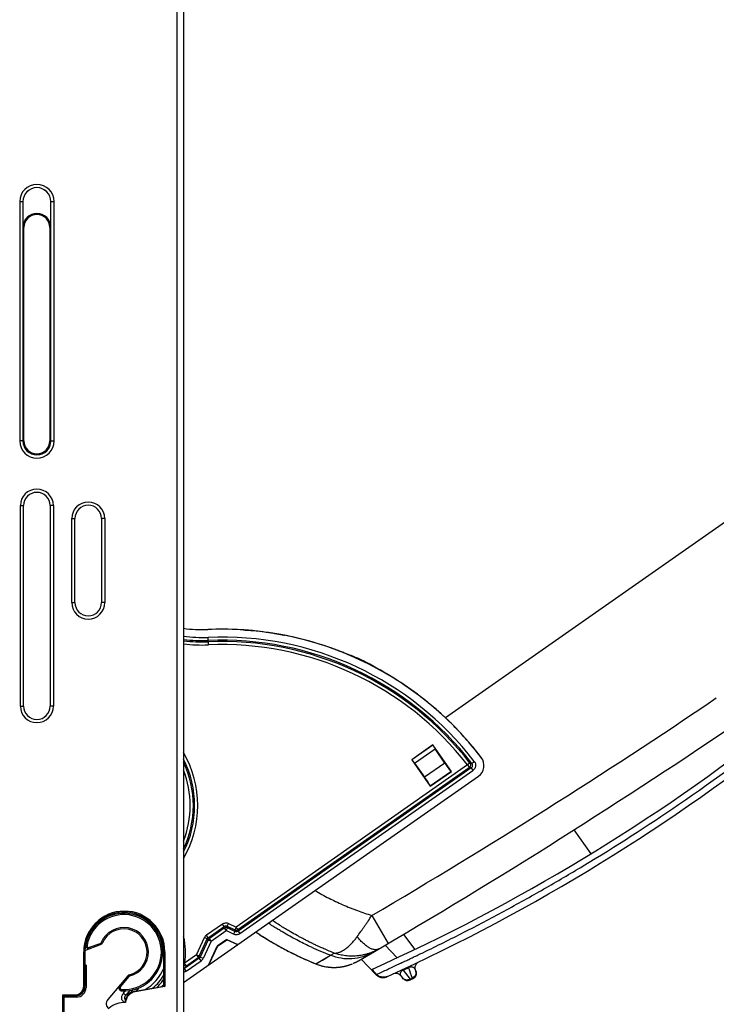
# Model space of a CAD drawing. Units: millimetres. Extents: x 0 to 420, y 0 to 297.
# Drawn here: x 256 to 277, y 124 to 154 of the extents above; entities that cross this region are included whole.
import ezdxf

# ---------------------------------------------------------------- set-up
doc = ezdxf.new("R2010")
doc.units = ezdxf.units.MM
doc.header["$LTSCALE"] = 23.1
doc.layers.add('INTF_1', color=7, linetype='CONTINUOUS')

msp = doc.modelspace()

# ---------------------------------------------------------------- linework, layer by layer
at = {"layer": 'INTF_1', "color": 9, "linetype": 'CONTINUOUS'}
for p, q in [((260.4173, 108.0228), (260.4173, 238.0192)), ((255.5457, 148.6112), (255.6458, 148.6112)), ((255.5457, 148.6112), (255.5457, 141.2112)), ((255.6455, 148.6112), (255.6455, 141.2112)), ((256.5087, 148.6112), (256.6088, 148.6112)), ((256.509, 141.2112), (256.509, 148.6112)), ((256.6088, 141.2112), (256.6088, 148.6112)), ((255.6773, 147.8112), (255.6458, 147.8112)), ((256.4773, 147.8112), (256.5087, 147.8112)), ((255.6773, 141.2112), (255.5457, 141.2112)), ((256.4773, 141.2112), (256.6088, 141.2112)), ((255.5668, 139.2112), (255.6668, 139.2112)), ((255.5668, 133.0112), (255.5668, 139.2112)), ((256.5877, 139.2112), (256.4877, 139.2112)), ((256.5877, 139.2112), (256.5877, 133.0112)), ((257.1564, 138.8112), (257.2564, 138.8112)), ((257.1564, 136.2112), (257.1564, 138.8112)), ((258.1774, 138.8112), (258.0774, 138.8112)), ((258.1774, 138.8112), (258.1774, 136.2112)), ((257.1564, 136.2112), (257.2564, 136.2112)), ((258.1774, 136.2112), (258.0774, 136.2112)), ((261.3834, 134.9049), (261.3733, 135.1385)), ((255.5668, 133.0112), (255.6668, 133.0112)), ((256.5877, 133.0112), (256.4877, 133.0112)), ((268.3269, 131.8038), (267.6809, 131.3516)), ((267.7638, 131.2443), (268.3993, 131.6891)), ((268.6986, 131.2506), (268.0734, 130.813)), ((269.4754, 131.2519), (269.3991, 131.1927)), ((269.5339, 131.2427), (269.6105, 131.3016)), ((269.3991, 131.1927), (262.2416, 126.1825)), ((262.297, 126.1034), (269.4545, 131.1135)), ((269.5127, 131.1046), (262.3011, 126.0566)), ((262.3565, 125.9775), (269.5681, 131.0255)), ((268.249, 130.5489), (268.8867, 130.9952)), ((269.3991, 131.1927), (269.4545, 131.1135)), ((269.5127, 131.1046), (269.4545, 131.1135)), ((269.5127, 131.1046), (269.5681, 131.0255)), ((272.6912, 129.1836), (273.2142, 128.4433)), ((266.4419, 126.5389), (266.9486, 125.6768)), ((257.8042, 126.1484), (257.8328, 126.1588)), ((261.8154, 126.2748), (261.3258, 125.9321)), ((261.3812, 125.8529), (261.8708, 126.1956)), ((261.8748, 126.1489), (261.4134, 125.8259)), ((261.4688, 125.7467), (261.9302, 126.0697)), ((261.8708, 126.1956), (261.8154, 126.2748)), ((261.8748, 126.1489), (261.8708, 126.1956)), ((261.8748, 126.1489), (261.9302, 126.0697)), ((261.9302, 126.0697), (261.9711, 126.1573)), ((262.164, 125.9607), (261.9302, 126.0697)), ((261.967, 126.204), (262.0078, 126.2916)), ((261.967, 126.204), (262.2008, 126.095)), ((261.967, 126.204), (261.9711, 126.1573)), ((262.2048, 126.0482), (261.9711, 126.1573)), ((262.0078, 126.2916), (262.2416, 126.1825)), ((262.2048, 126.0482), (262.164, 125.9607)), ((262.2416, 126.1825), (262.2008, 126.095)), ((262.2048, 126.0482), (262.2008, 126.095)), ((262.297, 126.1034), (262.2416, 126.1825)), ((262.297, 126.1034), (262.3011, 126.0566)), ((262.3011, 126.0566), (262.3565, 125.9775)), ((257.6378, 125.8105), (257.6252, 125.8059)), ((257.6727, 125.926), (257.6888, 125.9318)), ((257.7371, 126.0212), (257.7172, 126.0139)), ((261.0128, 125.3224), (261.2615, 125.8555)), ((261.1004, 125.2816), (261.3491, 125.8146)), ((261.3813, 125.7876), (261.1326, 125.2545)), ((261.4688, 125.7467), (261.2202, 125.2137)), ((261.3491, 125.8146), (261.2615, 125.8555)), ((261.3812, 125.8529), (261.3258, 125.9321)), ((261.3813, 125.7876), (261.3491, 125.8146)), ((261.3812, 125.8529), (261.4134, 125.8259)), ((261.3813, 125.7876), (261.4688, 125.7467)), ((261.4688, 125.7467), (261.4134, 125.8259)), ((267.4199, 125.9547), (267.7652, 125.4857)), ((257.589, 125.6313), (257.6283, 125.6238)), ((257.7077, 125.5562), (258.0355, 125.6755)), ((257.7214, 125.5186), (257.7077, 125.5562)), ((258.0355, 125.6755), (258.0492, 125.6379)), ((258.1068, 125.6922), (258.0701, 125.708)), ((267.2214, 125.2293), (266.8503, 125.619)), ((257.5622, 125.4192), (257.5275, 125.4192)), ((260.0022, 125.4192), (260.0361, 125.4192)), ((261.1005, 125.2162), (260.6416, 124.895)), ((261.0128, 125.3224), (260.647, 125.0664)), ((260.697, 124.8159), (261.1559, 125.1371)), ((260.7024, 124.9872), (261.0682, 125.2433)), ((261.1004, 125.2816), (261.0128, 125.3224)), ((261.0128, 125.3224), (261.0682, 125.2433)), ((261.1005, 125.2162), (261.0682, 125.2433)), ((261.1004, 125.2816), (261.1326, 125.2545)), ((261.1559, 125.1371), (261.1005, 125.2162)), ((261.2202, 125.2137), (261.1326, 125.2545)), ((264.7086, 125.0427), (265.1619, 125.3074)), ((264.8381, 125.119), (264.9115, 125.1616)), ((260.647, 125.0664), (260.6173, 125.0717)), ((260.697, 124.8159), (260.6416, 124.895)), ((260.7024, 124.9872), (260.647, 125.0664)), ((264.709, 125.043), (264.7107, 125.044)), ((264.7107, 125.044), (264.7277, 125.0541)), ((264.7277, 125.0541), (264.7486, 125.0665)), ((264.7486, 125.0665), (264.7806, 125.0853)), ((266.581, 124.7153), (266.4325, 124.8691)), ((267.4009, 124.8716), (267.4122, 124.8473)), ((267.4122, 124.8473), (267.6213, 124.5699)), ((267.5644, 124.948), (267.5757, 124.9238)), ((258.9194, 124.6493), (258.6653, 124.3466)), ((258.8888, 124.675), (258.9194, 124.6493)), ((258.9509, 124.6689), (258.9413, 124.7078)), ((266.5685, 124.7096), (266.581, 124.7153)), ((266.5809, 124.7154), (266.5815, 124.7157)), ((266.5809, 124.7154), (266.581, 124.7153)), ((267.6213, 124.5699), (267.6877, 124.601)), ((267.6213, 124.5699), (267.6327, 124.5457)), ((267.6877, 124.601), (267.6989, 124.5766)), ((257.5622, 124.3506), (257.5275, 124.3506)), ((258.6653, 124.3466), (258.6347, 124.3723)), ((258.7062, 124.2081), (258.7082, 124.2481)), ((258.7572, 124.1405), (258.8134, 124.2074)), ((258.9506, 124.2205), (258.8312, 124.0784)), ((259.0003, 124.1749), (259.0565, 124.2418)), ((259.2311, 124.2996), (259.15, 124.203)), ((257.2622, 124.0505), (257.2622, 124.0852)), ((258.7572, 124.1405), (258.8312, 124.0784)), ((259.0139, 124.1634), (259.0003, 124.1749)), ((259.1167, 124.1971), (259.1197, 124.1799))]:
    msp.add_line(p, q, dxfattribs=at)
at = {"layer": 'INTF_1', "color": 7, "linetype": 'CONTINUOUS'}
for p, q in [((260.6173, 237.8192), (260.6173, 108.2279)), ((255.6458, 148.6112), (255.6458, 147.8112)), ((256.5087, 147.8112), (256.5087, 148.6112)), ((255.6773, 141.2112), (255.6773, 147.8112)), ((256.4773, 147.8112), (256.4773, 141.2112)), ((255.6668, 133.0112), (255.6668, 139.2112)), ((256.4877, 139.2112), (256.4877, 133.0112)), ((278.3487, 139.3898), (268.7175, 132.6481)), ((257.2564, 136.2112), (257.2564, 138.8112)), ((258.0774, 138.8112), (258.0774, 136.2112)), ((265.4239, 134.7181), (265.3946, 134.7289)), ((265.4572, 134.7059), (265.4239, 134.7181)), ((265.4953, 134.6921), (265.4572, 134.7059)), ((265.5425, 134.675), (265.4953, 134.6921)), ((265.5703, 134.6651), (265.5425, 134.675)), ((266.842, 134.0442), (266.6979, 134.1315)), ((266.9845, 133.9576), (266.9697, 133.9666)), ((267.0369, 133.9257), (266.9845, 133.9576)), ((268.3283, 131.8118), (267.6729, 131.3531)), ((268.3269, 131.8038), (268.3283, 131.8118)), ((268.9017, 130.9926), (268.3283, 131.8118)), ((268.6986, 131.2506), (268.3993, 131.6891)), ((267.6729, 131.3531), (267.6809, 131.3516)), ((267.6729, 131.3531), (268.2463, 130.5338)), ((267.7638, 131.2443), (268.0734, 130.813)), ((269.8268, 131.4185), (269.7712, 131.4908)), ((268.2463, 130.5338), (268.9017, 130.9926)), ((268.9017, 130.9926), (268.8867, 130.9952)), ((260.6173, 124.4636), (269.7383, 130.8481)), ((268.2463, 130.5338), (268.249, 130.5489)), ((261.9541, 125.7964), (261.6573, 125.5886)), ((261.6614, 125.5851), (261.9546, 125.7903)), ((261.9541, 125.7964), (262.2944, 125.6376)), ((261.9546, 125.7903), (261.9541, 125.7964)), ((262.2895, 125.6341), (261.9546, 125.7903)), ((262.8518, 126.0275), (262.8664, 126.0177)), ((262.8664, 126.0177), (262.8846, 126.0056)), ((263.0419, 125.9036), (263.0723, 125.8843)), ((257.5631, 125.461), (258.0492, 125.6379)), ((261.3823, 124.9991), (261.6573, 125.5886)), ((261.6614, 125.5851), (261.3909, 125.0051)), ((261.6573, 125.5886), (261.6614, 125.5851)), ((263.7988, 125.4648), (263.8454, 125.4404)), ((257.5275, 124.3506), (257.5275, 125.4192)), ((257.5622, 125.4192), (257.5622, 124.3506)), ((260.0022, 124.3688), (260.0022, 125.4192)), ((260.0361, 125.4192), (260.0361, 124.342)), ((265.9905, 125.1178), (265.9967, 125.1212)), ((265.9967, 125.1212), (266.0024, 125.1243)), ((266.0024, 125.1243), (266.01, 125.1286)), ((266.01, 125.1286), (266.0162, 125.1321)), ((266.0162, 125.1321), (266.0221, 125.1355)), ((266.0221, 125.1355), (266.0223, 125.1357)), ((266.0223, 125.1357), (266.0225, 125.1358)), ((266.0225, 125.1358), (266.0227, 125.1359)), ((266.0236, 125.1364), (266.0236, 125.1364)), ((266.0237, 125.1365), (266.0238, 125.1365)), ((266.0237, 125.1365), (266.0237, 125.1365)), ((266.0237, 125.1364), (266.0237, 125.1365)), ((266.0238, 125.1365), (266.0239, 125.1366)), ((266.0238, 125.1365), (266.0238, 125.1365)), ((266.0239, 125.1366), (266.024, 125.1366)), ((266.024, 125.1366), (266.024, 125.1367)), ((266.0241, 125.1367), (266.0254, 125.1375)), ((266.0241, 125.1367), (266.0241, 125.1367)), ((266.5685, 124.7096), (266.1087, 125.1859)), ((257.5976, 125), (257.5622, 125.003)), ((257.5976, 125), (257.5976, 124.3149)), ((265.0294, 124.9532), (265.036, 124.9522)), ((265.036, 124.9522), (265.0437, 124.951)), ((265.0437, 124.951), (265.0508, 124.9499)), ((265.0508, 124.9499), (265.059, 124.9487)), ((265.059, 124.9487), (265.0679, 124.9475)), ((265.0679, 124.9475), (265.0775, 124.9462)), ((265.0775, 124.9462), (265.0875, 124.945)), ((265.0875, 124.945), (265.0945, 124.9441)), ((265.0945, 124.9441), (265.1017, 124.9433)), ((265.1017, 124.9433), (265.1091, 124.9425)), ((265.1091, 124.9425), (265.1167, 124.9417)), ((265.1167, 124.9417), (265.1245, 124.9409)), ((265.1245, 124.9409), (265.1325, 124.9401)), ((265.1325, 124.9401), (265.1407, 124.9394)), ((265.1407, 124.9394), (265.1492, 124.9386)), ((265.1492, 124.9386), (265.1578, 124.9379)), ((265.1578, 124.9379), (265.1667, 124.9373)), ((265.1667, 124.9373), (265.1757, 124.9367)), ((265.1757, 124.9367), (265.1849, 124.9361)), ((265.1849, 124.9361), (265.1943, 124.9356)), ((265.1943, 124.9356), (265.2039, 124.9351)), ((265.2039, 124.9351), (265.2137, 124.9347)), ((265.2137, 124.9347), (265.2236, 124.9344)), ((265.2236, 124.9344), (265.2337, 124.9341)), ((265.2337, 124.9341), (265.244, 124.9338)), ((265.244, 124.9338), (265.2545, 124.9337)), ((265.2545, 124.9337), (265.2651, 124.9336)), ((265.2651, 124.9336), (265.2759, 124.9336)), ((265.2759, 124.9336), (265.2868, 124.9337)), ((265.2868, 124.9337), (265.298, 124.9338)), ((265.298, 124.9338), (265.3093, 124.9341)), ((265.3093, 124.9341), (265.3207, 124.9344)), ((265.3207, 124.9344), (265.3324, 124.9348)), ((265.3324, 124.9348), (265.3442, 124.9354)), ((265.3442, 124.9354), (265.3563, 124.936)), ((265.3563, 124.936), (265.3685, 124.9368)), ((265.3685, 124.9368), (265.3809, 124.9376)), ((265.3809, 124.9376), (265.3936, 124.9386)), ((265.3936, 124.9386), (265.4065, 124.9398)), ((265.8576, 125.0534), (265.8744, 125.0607)), ((265.8576, 125.0534), (265.8626, 125.0556)), ((265.8724, 125.0598), (265.8812, 125.0637)), ((265.8775, 125.0621), (265.8856, 125.0657)), ((265.8856, 125.0657), (265.8969, 125.0709)), ((265.8969, 125.0709), (265.9069, 125.0755)), ((265.9069, 125.0755), (265.9165, 125.0801)), ((265.9165, 125.0801), (265.926, 125.0846)), ((265.926, 125.0846), (265.9353, 125.0891)), ((265.9353, 125.0891), (265.9443, 125.0936)), ((265.9443, 125.0936), (265.9531, 125.0981)), ((265.9531, 125.0981), (265.9614, 125.1023)), ((265.9614, 125.1023), (265.9694, 125.1065)), ((265.9694, 125.1065), (265.9768, 125.1104)), ((265.9768, 125.1104), (265.9839, 125.1142)), ((265.9839, 125.1142), (265.9905, 125.1178)), ((267.8011, 124.8291), (267.7921, 124.8527)), ((267.8752, 125.0938), (267.8931, 125.1035)), ((258.8888, 124.675), (258.2707, 123.9386)), ((266.5846, 124.7184), (266.5815, 124.7157)), ((266.9331, 124.656), (266.9212, 124.6506)), ((266.9214, 124.6509), (266.9212, 124.6506)), ((266.9331, 124.6562), (266.9331, 124.656)), ((267.3406, 124.6699), (267.3882, 124.6066)), ((267.632, 124.5453), (267.6325, 124.5456)), ((267.6989, 124.5766), (267.6327, 124.5457)), ((259.1167, 124.1971), (260.0186, 124.3566)), ((260.0361, 124.342), (259.1197, 124.1799)), ((260.0022, 124.3688), (260.0186, 124.3718)), ((260.0186, 124.3718), (260.0186, 124.3566)), ((260.0186, 124.3566), (260.0361, 124.342)), ((256.879, 124.0852), (257.2622, 124.0852)), ((256.879, 124.0852), (256.914, 124.0153)), ((256.879, 122.5188), (256.879, 124.0852)), ((256.9039, 124.0504), (257.2622, 124.0505)), ((256.9039, 124.0504), (256.9039, 124.0354)), ((257.2977, 124.0152), (256.914, 124.0153)), ((256.914, 124.0153), (256.914, 122.5188))]:
    msp.add_line(p, q, dxfattribs=at)
for points in [[(265.3946, 134.7289), (265.3637, 134.7404), (265.3027, 134.763)], [(266.9697, 133.9666), (266.9271, 133.9925), (266.9102, 134.0027), (266.842, 134.0442)], [(262.8846, 126.0056), (262.9209, 125.9816), (262.9581, 125.9573), (262.997, 125.9322), (263.0419, 125.9036)], [(263.0723, 125.8843), (263.1166, 125.8565), (263.1638, 125.8274), (263.2142, 125.7966), (263.2684, 125.764), (263.3268, 125.7292), (263.3902, 125.692), (263.4592, 125.652), (263.5351, 125.6086), (263.6195, 125.5614), (263.7147, 125.5095), (263.7988, 125.4648)], [(263.8454, 125.4404), (263.9183, 125.4028), (263.9836, 125.3698), (264.0425, 125.3405), (264.1065, 125.3092), (264.1772, 125.2753), (264.2482, 125.242), (264.3262, 125.2062), (264.4141, 125.1671), (264.5103, 125.1255), (264.6095, 125.0836), (264.7086, 125.0427)], [(266.0227, 125.1359), (266.0227, 125.1359), (266.0228, 125.1359), (266.0229, 125.136)], [(266.0229, 125.136), (266.0229, 125.136), (266.0229, 125.136), (266.023, 125.136), (266.0231, 125.1361)], [(266.0231, 125.1361), (266.0231, 125.1361), (266.0232, 125.1361), (266.0232, 125.1362), (266.0232, 125.1362), (266.0232, 125.1362), (266.0233, 125.1362), (266.0233, 125.1362), (266.0233, 125.1363)], [(266.0234, 125.1363), (266.0234, 125.1363), (266.0234, 125.1363), (266.0234, 125.1363), (266.0234, 125.1363), (266.0235, 125.1363), (266.0235, 125.1363), (266.0235, 125.1363), (266.0235, 125.1364), (266.0235, 125.1364), (266.0236, 125.1364), (266.0236, 125.1364), (266.0236, 125.1364)], [(264.7086, 125.0427), (264.7529, 125.0257), (264.7953, 125.0109), (264.835, 124.9983), (264.8749, 124.9868), (264.9174, 124.9757), (264.9631, 124.9654), (265.0119, 124.9561), (265.0294, 124.9533)], [(265.4065, 124.9398), (265.4131, 124.9404), (265.4197, 124.941), (265.4263, 124.9417), (265.433, 124.9424), (265.4398, 124.9432), (265.4467, 124.944), (265.4536, 124.9448), (265.4605, 124.9457), (265.4676, 124.9466), (265.4747, 124.9476), (265.4818, 124.9486), (265.4891, 124.9496), (265.4964, 124.9507), (265.5038, 124.9519), (265.5112, 124.9531), (265.5187, 124.9543), (265.5263, 124.9556), (265.534, 124.957), (265.5417, 124.9584), (265.5496, 124.9599), (265.5575, 124.9614), (265.5654, 124.963), (265.5735, 124.9646), (265.5816, 124.9663), (265.5898, 124.9681), (265.5981, 124.97), (265.6064, 124.9719), (265.6149, 124.9739), (265.6235, 124.9759), (265.6322, 124.9781), (265.641, 124.9803), (265.65, 124.9826), (265.6591, 124.985), (265.6683, 124.9875), (265.6776, 124.9901), (265.6871, 124.9928), (265.6968, 124.9957), (265.7067, 124.9986), (265.7168, 125.0017), (265.7272, 125.005), (265.7379, 125.0084), (265.7488, 125.012), (265.7601, 125.0158), (265.7718, 125.0199), (265.7844, 125.0244), (265.8003, 125.0303), (265.8206, 125.0382), (265.8445, 125.0479)], [(267.7921, 124.8526), (267.7871, 124.868), (267.7825, 124.8875), (267.7799, 124.9074), (267.7794, 124.9275), (267.7808, 124.9475), (267.7843, 124.9672), (267.7897, 124.9865), (267.797, 125.0052), (267.8061, 125.023), (267.817, 125.0399), (267.8295, 125.0555), (267.8435, 125.0699), (267.8589, 125.0827), (267.8755, 125.094)], [(266.5685, 124.7096), (266.5838, 124.6949), (266.6029, 124.679), (266.6233, 124.6648), (266.6448, 124.6524), (266.6672, 124.6417), (266.6905, 124.633), (266.7144, 124.6262), (266.7387, 124.6214), (266.7634, 124.6187), (266.7883, 124.618), (266.8131, 124.6193), (266.8377, 124.6227), (266.8619, 124.6281), (266.8856, 124.6355), (266.9086, 124.6449)]]:
    msp.add_lwpolyline(points, dxfattribs=at)
at = {"layer": 'INTF_1', "color": 9, "linetype": 'CONTINUOUS'}
for points in [[(264.9115, 125.1616), (264.9662, 125.1934), (265.1143, 125.2796)], [(264.7086, 125.0427), (264.7087, 125.0428), (264.709, 125.043)], [(264.7806, 125.0853), (264.8275, 125.1128), (264.8381, 125.119)]]:
    msp.add_lwpolyline(points, dxfattribs=at)
for centre, radius, start, end in [((256.0773, 148.6112), 0.5316, 0, 180), ((256.0773, 148.6112), 0.4317, 0, 180), ((256.0773, 141.2112), 0.5316, 180, 360), ((256.0773, 141.2112), 0.4317, 180, 360), ((256.0773, 139.2112), 0.5105, 0, 180), ((257.6669, 138.8112), 0.5105, 0, 180), ((257.6669, 136.2112), 0.5105, 180, 360), ((261.1905, 139.3775), 4.2429, 262.23386, 272.46953), ((261.1905, 139.3775), 4.3395, 262.40781, 272.46953), ((261.1905, 139.3775), 4.3801, 262.47871, 272.46953), ((261.1905, 139.3775), 4.4767, 262.642, 272.46953), ((261.798, 125.2901), 9.8576, 37.57753, 92.46953), ((261.798, 125.2901), 9.761, 37.57752, 92.46953), ((261.798, 125.2901), 9.7203, 37.83084, 92.46953), ((261.798, 125.2901), 9.6237, 37.83084, 92.46953), ((165.6002, 298.0964), 199, 300.447066, 304.075365), ((256.0773, 133.0112), 0.5105, 180, 360), ((241.782, 179.8189), 60.4228, 304.411012, 308.371112), ((257.7745, 129.9363), 3.2809, 330.07432, 29.92941), ((257.7745, 129.9363), 3.1844, 333.24867, 26.7507), ((257.7745, 129.9363), 3.1437, 334.75605, 25.24062), ((265.304, 104.5372), 27.0385, 80.99967, 81.12518), ((257.7745, 129.9363), 3.0471, 338.91558, 21.07018), ((241.7677, 179.8412), 60.4494, 301.084562, 304.410269), ((258.7677, 125.4065), 1.16, 267.05922, 169.20421), ((258.7677, 125.4065), 0.76, 283.94886, 156.62754), ((258.7677, 125.4065), 1.9099, 349.73973, 14.4314), ((261.4364, 125.774), 0.1929, 124.97303, 155.01101), ((261.4316, 125.778), 0.0903, 123.91355, 156.06936), ((257.6872, 125.6126), 0.06, 169.20421, 289.9914), ((258.015, 125.7318), 0.06, 289.9914, 336.62754), ((261.0501, 125.2911), 0.0903, 303.91344, 336.06925), ((261.0453, 125.2952), 0.1929, 304.97179, 335.00977), ((258.7677, 125.4065), 1.3296, 299.69917, 338.24161), ((257.2702, 127.185), 4.0756, 325.81465, 327.36756), ((241.9051, 179.6268), 60.4268, 294.968234, 295.139403), ((272.9293, 126.5993), 5.6097, 197.37895, 200.86949), ((267.6611, 124.7757), 0.1498, 18.72499, 20.88222), ((267.6607, 124.7756), 0.1502, 15.33803, 18.72424), ((267.6605, 124.7755), 0.1504, 14.06534, 15.33837), ((258.9654, 124.6107), 0.06, 103.94886, 139.9914), ((258.7677, 125.4065), 1.4262, 308.62404, 329.94957), ((258.7677, 125.4065), 1.4936, 313.06099, 325.76965), ((267.4548, 124.7559), 0.143, 213.66019, 216.99592), ((267.6604, 124.7755), 0.1505, 13.51563, 14.06532), ((258.7113, 124.308), 0.06, 139.9914, 267.05922), ((258.7677, 125.4065), 1.5902, 318.09257, 320.92908), ((257.4675, 126.6639), 2.9231, 297.80775, 301.62415)]:
    msp.add_arc(centre, radius, start, end, dxfattribs=at)
at = {"layer": 'INTF_1', "color": 7, "linetype": 'CONTINUOUS'}
for centre, radius, start, end in [((256.0773, 148.6112), 0.4314, 0, 180), ((256.0773, 147.8112), 0.4314, 0, 180), ((256.0773, 147.8112), 0.4, 0, 180), ((256.0773, 141.2112), 0.4, 180, 360), ((256.0773, 139.2112), 0.4105, 0, 180), ((257.6669, 138.8112), 0.4105, 0, 180), ((257.6669, 136.2112), 0.4105, 180, 360), ((261.1905, 139.3775), 4, 261.75914, 272.46953), ((261.4392, 122.9104), 12.4595, 70.62758, 71.15009), ((261.9614, 126.3322), 9.1249, 57.34188, 58.72989), ((256.0773, 133.0112), 0.4105, 180, 360), ((165.6002, 298.0964), 200, 300.140126, 304.075365), ((241.9051, 179.6268), 60, 294.135056, 308.246918), ((241.9051, 179.6268), 60.4, 294.473892, 308.624362), ((261.8058, 125.3004), 10.0878, 44.03878, 46.75994), ((261.7894, 125.2845), 10.1108, 37.86679, 44.039), ((269.5089, 131.1758), 0.4, 304.9914, 37.35467), ((258.7818, 125.4192), 1.2543, 0, 180), ((258.7677, 125.4065), 1.2, 267.05922, 169.20421), ((258.7677, 125.4065), 0.72, 283.94886, 156.62754), ((265.8642, 130.4975), 5.3902, 236.02355, 236.21088), ((257.6872, 125.6126), 0.1, 169.20421, 289.9914), ((258.015, 125.7318), 0.1, 289.9914, 336.62754), ((265.2614, 126.4469), 1.5157, 293.16391, 293.85602), ((241.9051, 179.6268), 60, 294.128826, 294.134559), ((255.6308, 114.1498), 15.2238, 43.9659, 44.77195), ((267.6142, 124.7578), 0.2, 295.05088, 20.88281), ((258.9654, 124.6107), 0.1, 103.94886, 139.9914), ((266.7969, 124.9237), 0.3001, 223.99403, 294.48995), ((266.33, 124.9902), 0.3724, 313.13438, 313.54275), ((267.1808, 124.5496), 0.2, 36.97556, 114.65106), ((267.548, 124.7269), 0.2, 216.97556, 295.05088), ((257.2622, 124.3506), 0.2653, 270, 360), ((258.7113, 124.308), 0.1, 139.9914, 267.05922), ((258.4239, 123.81), 0.2, 139.9914, 231.59681), ((259.1839, 123.817), 0.386, 100.03104, 175.18521), ((259.1839, 123.817), 0.3685, 100.03104, 175.05756), ((258.7821, 123.1496), 0.7, 87.16204, 131.7975)]:
    msp.add_arc(centre, radius, start, end, dxfattribs=at)
at = {"layer": 'INTF_1', "color": 4, "linetype": 'CONTINUOUS'}
msp.add_arc((261.7983, 125.2906), 10.1, 37.35333, 92.47087, dxfattribs=at)
at = {"layer": 'INTF_1', "color": 7, "linetype": 'CONTINUOUS'}
for centre, major_axis, ratio, start_param, end_param in [((268.4417, 131.6401), (-0.1147, 0.1638), 0.0349208, 0.0349065, 1.2430578), ((268.7494, 131.1919), (-0.1376, 0.1966), 0.0349208, 1.2430578, 3.1066861), ((268.1112, 130.7452), (-0.1376, 0.1966), 0.0349208, -3.1066861, -1.2430578), ((258.7822, 125.4192), (1.22, 0), 1, 0, 3.1415927), ((257.2621, 124.3506), (0.3001, 0), 1, -1.5704916, 0), ((257.2629, 124.3497), (0.2992, 0), 1, -1.5704916, 0), ((257.2973, 124.3154), (0.2323, -0.1905), 0.9984483, -0.8835807, 0.6859977)]:
    msp.add_ellipse(centre, major_axis=major_axis, ratio=ratio, start_param=start_param, end_param=end_param, dxfattribs=at)
for points, knots in [([(268.7166, 132.6493), (268.4721, 132.8792), (267.9599, 133.3148), (267.1305, 133.8881), (266.2482, 134.3764), (265.3216, 134.7741), (264.3601, 135.0777), (263.3731, 135.2842), (262.3705, 135.3912), (261.6981, 135.3956), (261.3628, 135.3812)], [0, 0, 0, 0, 0.1249998, 0.2499998, 0.3749998, 0.4999997, 0.6249999, 0.7499998, 0.8749998, 1, 1, 1, 1]), ([(262.4662, 135.3678), (262.5441, 135.364), (262.6917, 135.3553), (262.9557, 135.332), (263.1897, 135.3021), (263.3959, 135.268), (263.5237, 135.2445), (263.6363, 135.2223), (263.7066, 135.2082), (263.7396, 135.2015)], [0, 0, 0, 0, 0.1820923, 0.3450179, 0.6183717, 0.7321612, 0.8327478, 0.9215327, 1, 1, 1, 1]), ([(265.5721, 134.6644), (265.6689, 134.6304), (265.8551, 134.5617), (266.1306, 134.4427), (266.4102, 134.3008), (266.5986, 134.1918), (266.6979, 134.1315)], [0, 0, 0, 0, 0.2466223, 0.4769723, 0.7208651, 1, 1, 1, 1]), ([(269.7712, 131.4908), (269.7156, 131.5625), (269.6312, 131.6694), (269.515, 131.8088), (269.397, 131.9468), (269.2456, 132.1159), (269.121, 132.248), (269.0578, 132.3131)], [0, 0, 0, 0, 0.2500018, 0.3750028, 0.5000058, 0.7500045, 1, 1, 1, 1]), ([(267.7638, 131.2443), (267.7584, 131.2518), (267.748, 131.2663), (267.733, 131.2868), (267.7194, 131.3051), (267.7075, 131.3207), (267.6976, 131.3333), (267.6907, 131.3418), (267.6863, 131.3468), (267.684, 131.3493), (267.6823, 131.3508), (267.6813, 131.3516), (267.6809, 131.3516)], [0, 0, 0, 0, 0.2044023, 0.3933549, 0.5625735, 0.7082245, 0.8270241, 0.91632, 0.9492756, 0.9742082, 0.9910532, 1, 1, 1, 1]), ([(262.8677, 126.0168), (262.8823, 126.007), (262.9401, 125.9688), (262.9982, 125.9313), (263.0419, 125.9036)], [0, 0, 0, 0, 0.2536298, 1, 1, 1, 1]), ([(263.0434, 125.9026), (263.1667, 125.8243), (263.3541, 125.7115), (263.6071, 125.5674), (263.7347, 125.4986), (263.7988, 125.4648)], [0, 0, 0, 0, 0.5020438, 0.750969, 1, 1, 1, 1]), ([(263.8011, 125.4636), (263.9285, 125.3966), (264.2268, 125.247), (264.5328, 125.1137), (264.7086, 125.0427)], [0, 0, 0, 0, 0.4315416, 1, 1, 1, 1]), ([(264.7086, 125.0427), (264.7591, 125.0223), (264.8378, 124.9957), (264.9456, 124.9683), (265.0014, 124.9577), (265.0294, 124.9532)], [0, 0, 0, 0, 0.489433, 0.7450572, 1, 1, 1, 1]), ([(267.801, 124.829), (267.8098, 124.8058), (267.8188, 124.7556), (267.8039, 124.681), (267.7628, 124.6169), (267.7214, 124.5871), (267.6989, 124.5766)], [0, 0, 0, 0, 0.2500734, 0.500099, 0.7500685, 1, 1, 1, 1]), ([(266.9275, 124.6537), (266.8998, 124.6411), (266.8398, 124.6243), (266.7468, 124.6276), (266.6591, 124.6588), (266.6095, 124.6966), (266.5882, 124.7186)], [0, 0, 0, 0, 0.2496298, 0.4994796, 0.7496158, 1, 1, 1, 1])]:
    msp.add_open_spline(points, degree=3, knots=knots, dxfattribs=at)
at = {"layer": 'INTF_1', "color": 9, "linetype": 'CONTINUOUS'}
for points, knots in [([(269.4754, 131.2519), (269.4824, 131.2414), (269.4925, 131.2174), (269.4936, 131.1784), (269.481, 131.1415), (269.4643, 131.1214), (269.4545, 131.1135)], [0, 0, 0, 0, 0.2477817, 0.5, 0.7522184, 1, 1, 1, 1]), ([(269.5127, 131.1046), (269.5239, 131.1115), (269.5445, 131.1296), (269.5608, 131.1679), (269.5567, 131.2092), (269.5426, 131.2327), (269.5339, 131.2427)], [0, 0, 0, 0, 0.2486014, 0.4999908, 0.7513838, 1, 1, 1, 1]), ([(269.6105, 131.3016), (269.6263, 131.281), (269.6504, 131.2334), (269.6551, 131.1535), (269.6267, 131.0787), (269.5894, 131.0404), (269.5681, 131.0255)], [0, 0, 0, 0, 0.2500975, 0.5000001, 0.7499025, 1, 1, 1, 1]), ([(266.5882, 124.7186), (266.6998, 124.7697), (266.8599, 124.8429), (267.0761, 124.943), (267.2119, 125.0065), (267.3075, 125.0514), (267.3559, 125.0743), (267.3854, 125.0879), (267.422, 125.1055), (267.4677, 125.1275), (267.522, 125.1531), (267.6077, 125.1935), (267.7267, 125.2495), (267.8776, 125.3213), (268.192, 125.4725), (268.6641, 125.7036), (269.2903, 126.0193), (269.9135, 126.3426), (270.7406, 126.7839), (271.7659, 127.3542), (272.5756, 127.8295), (272.9778, 128.072)], [0, 0, 0, 0, 0.0509935, 0.0731474, 0.098998, 0.1132905, 0.1170235, 0.1212228, 0.1267962, 0.133892, 0.1422894, 0.1517599, 0.1732472, 0.1969618, 0.2211997, 0.3182046, 0.4153343, 0.5125772, 0.6099221, 0.8048507, 1, 1, 1, 1]), ([(264.6807, 127.308), (264.8246, 127.2254), (265.0352, 127.1101), (265.3247, 126.9694), (265.5409, 126.8708), (265.7298, 126.7923), (265.8808, 126.7321), (266.0283, 126.6755), (266.215, 126.6104), (266.3649, 126.5623), (266.4419, 126.5389)], [0, 0, 0, 0, 0.2584171, 0.3736216, 0.5014606, 0.6285056, 0.6921827, 0.7547954, 0.8745921, 1, 1, 1, 1]), ([(265.2775, 125.3751), (265.2242, 125.3963), (265.1167, 125.4411), (264.9659, 125.5057), (264.8328, 125.5641), (264.736, 125.6078), (264.6643, 125.6411), (264.6107, 125.6668), (264.56, 125.6922), (264.5122, 125.7175), (264.4634, 125.7423), (264.4118, 125.768), (264.3592, 125.7951), (264.2938, 125.8296), (264.2182, 125.8703), (264.0907, 125.9399), (263.9516, 126.018), (263.7945, 126.1102), (263.6541, 126.1959), (263.5082, 126.2884), (263.4096, 126.353), (263.3625, 126.3852)], [0, 0, 0, 0, 0.079372, 0.1610619, 0.2269015, 0.2803003, 0.307964, 0.3362959, 0.3624739, 0.3863534, 0.4110831, 0.4381637, 0.4661833, 0.4928012, 0.540503, 0.5849085, 0.6937504, 0.7610728, 0.836858, 0.9211445, 1, 1, 1, 1]), ([(265.9853, 125.8837), (266.0232, 125.9361), (266.0784, 126.0135), (266.1527, 126.1185), (266.2087, 126.1982), (266.2663, 126.2811), (266.3446, 126.3941), (266.4021, 126.4809), (266.4419, 126.5389)], [0, 0, 0, 0, 0.2428014, 0.3570359, 0.4832935, 0.6088964, 0.7358691, 1, 1, 1, 1]), ([(261.8154, 126.2748), (261.8291, 126.2844), (261.8593, 126.3002), (261.9091, 126.3113), (261.9601, 126.309), (261.9926, 126.2987), (262.0078, 126.2916)], [0, 0, 0, 0, 0.2500108, 0.4999996, 0.7499883, 1, 1, 1, 1]), ([(261.8708, 126.1956), (261.8775, 126.2007), (261.8924, 126.2092), (261.9175, 126.2152), (261.9433, 126.2137), (261.9595, 126.2079), (261.967, 126.204)], [0, 0, 0, 0, 0.2494272, 0.5000001, 0.750573, 1, 1, 1, 1]), ([(262.3011, 126.0566), (262.2943, 126.0515), (262.2794, 126.043), (262.2543, 126.0371), (262.2286, 126.0386), (262.2124, 126.0443), (262.2048, 126.0482)], [0, 0, 0, 0, 0.2494272, 0.5, 0.7505729, 1, 1, 1, 1]), ([(265.1619, 125.3074), (264.964, 125.3835), (264.63, 125.5243), (264.2311, 125.7217), (263.9526, 125.8709), (263.772, 125.9727), (263.6245, 126.0585), (263.5036, 126.1313), (263.3737, 126.212), (263.2839, 126.2697), (263.2395, 126.2991)], [0, 0, 0, 0, 0.2935707, 0.5012912, 0.6160087, 0.7309167, 0.7883176, 0.8521737, 0.926332, 1, 1, 1, 1]), ([(262.3565, 125.9775), (262.3427, 125.9678), (262.3125, 125.952), (262.2627, 125.9409), (262.2117, 125.9432), (262.1793, 125.9536), (262.164, 125.9607)], [0, 0, 0, 0, 0.2500117, 0.5000005, 0.7499886, 1, 1, 1, 1]), ([(265.2775, 125.3751), (265.2889, 125.3743), (265.3126, 125.3748), (265.349, 125.3797), (265.3876, 125.3882), (265.4288, 125.4012), (265.4729, 125.4188), (265.5365, 125.4494), (265.6198, 125.5016), (265.7026, 125.5672), (265.7707, 125.6316), (265.823, 125.6853), (265.871, 125.7387), (265.9125, 125.7875), (265.9501, 125.835), (265.9729, 125.8666), (265.9853, 125.8837)], [0, 0, 0, 0, 0.0380085, 0.0787436, 0.1220052, 0.1694382, 0.2225132, 0.2799468, 0.4043599, 0.5487668, 0.631164, 0.7163224, 0.7984293, 0.8701014, 0.9296994, 1, 1, 1, 1]), ([(266.6521, 125.5029), (266.6445, 125.4984), (266.6267, 125.4907), (266.5981, 125.482), (266.5654, 125.4771), (266.5279, 125.4793), (266.4862, 125.4879), (266.4423, 125.5009), (266.3985, 125.519), (266.3544, 125.543), (266.3073, 125.5727), (266.2399, 125.6207), (266.1749, 125.6766), (266.1129, 125.7374), (266.0677, 125.7858), (266.0252, 125.8348), (265.9979, 125.8678), (265.9853, 125.8837)], [0, 0, 0, 0, 0.0326186, 0.0705125, 0.1092265, 0.1532593, 0.2071355, 0.264975, 0.3209301, 0.3803118, 0.4490057, 0.5247716, 0.6833783, 0.7623422, 0.8429793, 0.9257841, 1, 1, 1, 1]), ([(266.6521, 125.5029), (266.6307, 125.4903), (266.5839, 125.4648), (266.5093, 125.4281), (266.4285, 125.3928), (266.3413, 125.3617), (266.2488, 125.3352), (266.1549, 125.3129), (266.0778, 125.2988), (266.0184, 125.2912), (265.9554, 125.2854), (265.8717, 125.2811), (265.7717, 125.2807), (265.6743, 125.2862), (265.5812, 125.2981), (265.4923, 125.3147), (265.4115, 125.3334), (265.3409, 125.3532), (265.298, 125.3678), (265.2775, 125.3751)], [0, 0, 0, 0, 0.052422, 0.1120495, 0.1750146, 0.2381055, 0.3067809, 0.3774921, 0.4412516, 0.4718158, 0.5035465, 0.5744516, 0.6481143, 0.714234, 0.7795696, 0.8456842, 0.9045611, 0.9541499, 1, 1, 1, 1]), ([(266.4666, 125.3944), (266.3701, 125.338), (266.162, 125.247), (265.8267, 125.1848), (265.4853, 125.2021), (265.2659, 125.2645), (265.1619, 125.3074)], [0, 0, 0, 0, 0.2479801, 0.4988017, 0.7503032, 1, 1, 1, 1]), ([(265.1619, 125.3074), (265.1712, 125.3128), (265.2095, 125.3357), (265.2477, 125.3589), (265.2775, 125.3751)], [0, 0, 0, 0, 0.2415835, 1, 1, 1, 1]), ([(260.7024, 124.9872), (260.6899, 124.9812), (260.66, 124.9757), (260.631, 124.9832), (260.6172, 124.9896)], [0, 0, 0, 0, 0.4795623, 1, 1, 1, 1]), ([(260.697, 124.8159), (260.6789, 124.8032), (260.6525, 124.789), (260.6244, 124.7799), (260.6173, 124.7779)], [0, 0, 0, 0, 0.7495738, 1, 1, 1, 1]), ([(267.4122, 124.8473), (267.3928, 124.8395), (267.3631, 124.8231), (267.3342, 124.7921), (267.3213, 124.7669), (267.3151, 124.7395), (267.3185, 124.708), (267.3293, 124.6863), (267.3358, 124.6766)], [0, 0, 0, 0, 0.2873841, 0.4568711, 0.5758166, 0.672722, 0.8398207, 1, 1, 1, 1]), ([(267.7921, 124.8527), (267.787, 124.8662), (267.773, 124.8929), (267.7453, 124.9206), (267.7152, 124.9372), (267.6833, 124.9465), (267.6344, 124.9473), (267.5972, 124.9348), (267.5757, 124.9238)], [0, 0, 0, 0, 0.1670039, 0.3427743, 0.4425239, 0.5608268, 0.7218859, 1, 1, 1, 1]), ([(267.6213, 124.5699), (267.6013, 124.5593), (267.5586, 124.544), (267.4923, 124.5424), (267.4318, 124.5629), (267.4003, 124.5906), (267.3882, 124.6066)], [0, 0, 0, 0, 0.2665555, 0.5223861, 0.7655225, 1, 1, 1, 1]), ([(267.8068, 124.8107), (267.8115, 124.7909), (267.8129, 124.7482), (267.7905, 124.6871), (267.7475, 124.6351), (267.7087, 124.6103), (267.6877, 124.601)], [0, 0, 0, 0, 0.2341326, 0.4784476, 0.7349312, 1, 1, 1, 1]), ([(258.791, 123.8493), (258.7787, 123.8562), (258.7556, 123.8726), (258.7279, 123.9049), (258.7092, 123.9432), (258.7008, 123.985), (258.7025, 124.0274), (258.7169, 124.082), (258.7392, 124.119), (258.7572, 124.1405)], [0, 0, 0, 0, 0.1250943, 0.2501438, 0.3751766, 0.5002312, 0.6253344, 0.7504911, 1, 1, 1, 1]), ([(258.8312, 124.0784), (258.8216, 124.0688), (258.8083, 124.0529), (258.795, 124.0288), (258.7881, 124.0091), (258.7856, 123.988), (258.7891, 123.9667), (258.7996, 123.9477), (258.8103, 123.938), (258.8162, 123.934)], [0, 0, 0, 0, 0.2440767, 0.3674246, 0.4919051, 0.6178106, 0.745093, 0.8729093, 1, 1, 1, 1]), ([(258.9924, 124.1521), (258.9927, 124.1541), (258.9945, 124.162), (258.9974, 124.1696), (259.0003, 124.1749)], [0, 0, 0, 0, 0.2578239, 1, 1, 1, 1])]:
    msp.add_open_spline(points, degree=3, knots=knots, dxfattribs=at)
for points in [[(261.9711, 126.1573), (261.9558, 126.1637), (261.9216, 126.169), (261.8888, 126.1578), (261.8748, 126.1489)], [(262.2008, 126.095), (262.216, 126.0886), (262.2503, 126.0832), (262.283, 126.0944), (262.297, 126.1034)], [(261.4134, 125.8259), (261.4, 125.8161), (261.3886, 125.8026), (261.3813, 125.7876)], [(261.0682, 125.2433), (261.0817, 125.2531), (261.0931, 125.2666), (261.1004, 125.2816)], [(260.6173, 124.877), (260.6258, 124.8824), (260.6339, 124.8885), (260.6416, 124.895)]]:
    msp.add_open_spline(points, degree=3, dxfattribs=at)

doc.saveas('drawing.dxf')
